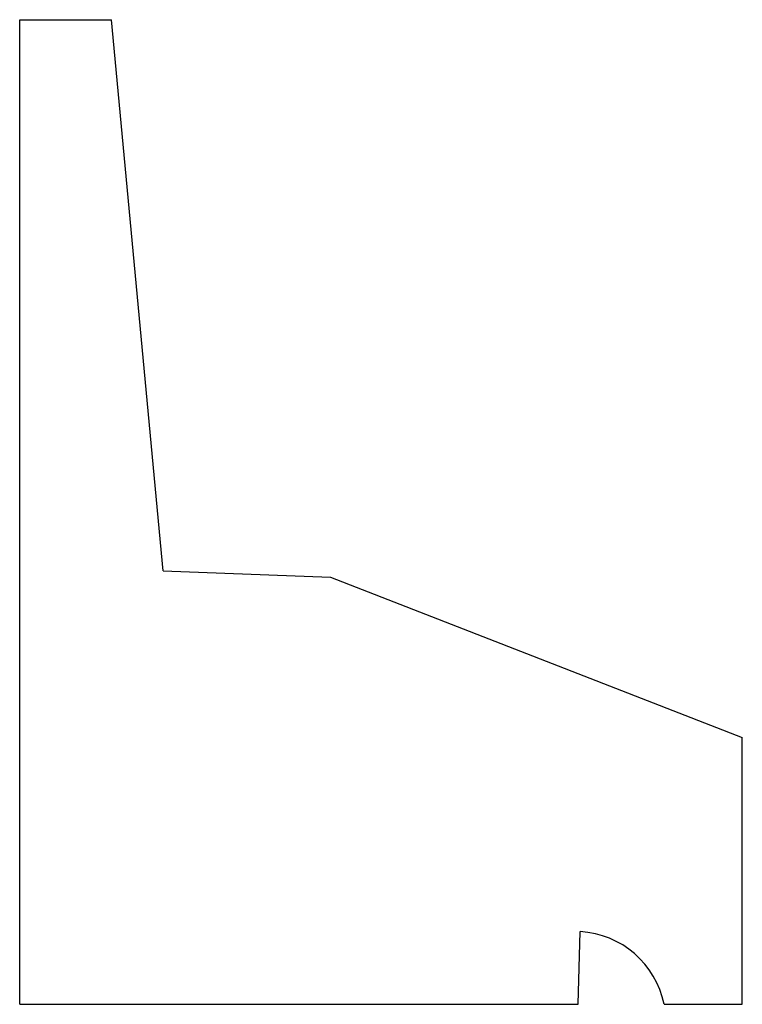
# Model space of a CAD drawing. Units: inches. Extents: x 16 to 964, y -28 to 13.
import ezdxf

# ---------------------------------------------------------------- set-up
doc = ezdxf.new("R2010")
doc.units = ezdxf.units.IN
doc.header["$MEASUREMENT"] = 0
doc.layers.add('LAYER1', color=7, linetype='Continuous')

msp = doc.modelspace()

# ---------------------------------------------------------------- linework, layer by layer
at = {"layer": 'LAYER1'}
for p, q in [((16.2535, 9.8099), (16.2535, 12.5875)), ((16.2535, 12.5875), (16.2585, 12.5875)), ((16.2585, 12.5875), (16.5124, 12.5875)), ((16.6581, 11.0325), (16.5124, 12.5875)), ((16.6581, 11.0325), (17.1303, 11.0146)), ((17.1303, 11.0146), (18.2931, 10.563)), ((18.2931, 9.8101), (18.2931, 10.563)), ((17.8302, 9.81), (17.8356, 10.015)), ((16.2535, 9.8099), (17.8302, 9.81)), ((18.0722, 9.8101), (18.2931, 9.8101))]:
    msp.add_line(p, q, dxfattribs=at)
msp.add_arc((17.8211, 9.7591), 0.2563, 11.4665, 86.7496, dxfattribs=at)

doc.saveas('drawing.dxf')
